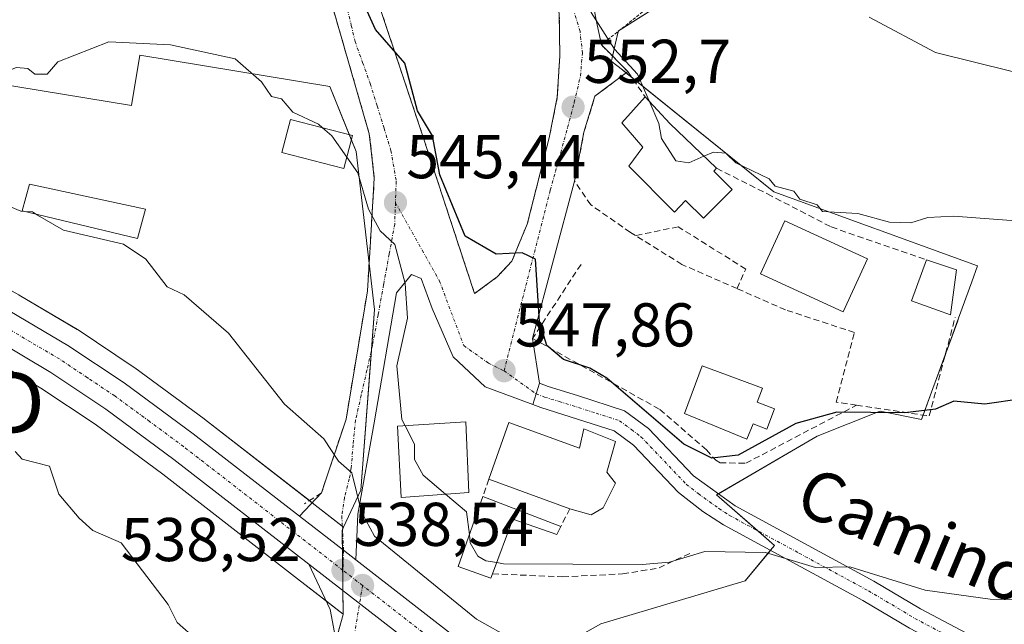
# Model space of a CAD drawing. Units: metres. Extents: x 610599 to 614041, y 4745515 to 4747884.
# Drawn here: x 610701 to 610860, y 4747329 to 4747427 of the extents above; entities that cross this region are included whole.
import ezdxf
from ezdxf.enums import TextEntityAlignment as Align

# ---------------------------------------------------------------- set-up
doc = ezdxf.new("R2010")
doc.units = ezdxf.units.M
doc.header["$MEASUREMENT"] = 0
for name, pattern in [('TRAZO_Y_PUNTO', [1, 0.5, -0.25, 0, -0.25]), ('TRAZOS', [0.75, 0.5, -0.25]), ('TRAZOSX2', [1.5, 1, -0.5])]:
    doc.linetypes.add(name, pattern=pattern)
doc.layers.get('0').update_dxf_attribs({"lineweight": 5})
for name, color, linetype, lineweight in [('Alambrada', 19, 'TRAZOS', 0), ('Carretera de calzada única', 19, 'Continuous', 13), ('Carretera de calzada única Cxs', 19, 'Continuous', 13), ('Carretera de calzada única eje', 19, 'TRAZO_Y_PUNTO', 0), ('Carátula', 7, 'Continuous', 5), ('Cultivos herbáceos CxS', 92, 'Continuous', 0), ('Curva de nivel maestra', 36, 'Continuous', 30), ('Curva de nivel normal', 36, 'Continuous', 0), ('Edificación', 1, 'Continuous', 13), ('Edificación Cxs', 1, 'Continuous', 13), ('Edificación ligera', 1, 'Continuous', 0), ('Edificación ligera Cxs', 1, 'Continuous', 0), ('Edificación religiosa', 2, 'Continuous', 13), ('Edificación religiosa Cxs', 2, 'Continuous', 13), ('Muro lineal', 1, 'TRAZOSX2', 13), ('Núcleo urbano', 19, 'Continuous', 0), ('Núcleo urbano CxS', 19, 'Continuous', 0), ('Obra de contención lineal', 1, 'TRAZOSX2', 13), ('Pista no pavimentada', 254, 'Continuous', 13), ('Pista no pavimentada Cxs', 254, 'Continuous', 0), ('Pista pavimentada', 135, 'Continuous', 13), ('Pista pavimentada Cxs', 135, 'Continuous', 0), ('Pista pavimentada eje', 135, 'TRAZO_Y_PUNTO', 0), ('Punto de cota en terreno', 7, 'Continuous', 0), ('Rótulo de punto de cota en terreno', 19, 'Continuous', 0), ('Texto cartográfico', 19, 'Continuous', 0), ('Torre de tendido puntual', 7, 'Continuous', 0), ('Valla', 19, 'TRAZOS', 0), ('Vía urbana Cxs', 5, 'Continuous', 0), ('Vía urbana eje', 5, 'TRAZO_Y_PUNTO', 0)]:
    doc.layers.add(name, color=color, linetype=linetype, lineweight=lineweight)
doc.styles.add('Arial', font='txt', dxfattribs={"height": 0.2})

# ---------------------------------------------------------------- blocks, each defined once
blk = doc.blocks.new('*U150')
at = {"layer": 'Cultivos herbáceos CxS', "color": 92, "linetype": 'Continuous', "lineweight": 0}
for points in [[(610685.51, 4747418.97, 543.57), (610718.81, 4747413.51, 543.37), (610720.16, 4747421.67, 544.35), (610750.94, 4747416.61, 546.24), (610755.18, 4747406.06, 545.37), (610758.16, 4747380.46, 543.51), (610755.95, 4747351.17, 540.46), (610753.16, 4747345.16, 538.91), (610730.64, 4747362.66, 538.95), (610730.58, 4747362.71, 538.95), (610719.35, 4747370.98, 538.95), (610719.24, 4747371.06, 538.95), (610710.15, 4747377.13, 539.11), (610710.01, 4747377.21, 539.11), (610700.59, 4747382.77, 539.24)], [(610783.44, 4747323.03, 538.82), (610794.87, 4747329.5, 540.96), (610818.24, 4747336.46, 542.68), (610822.36, 4747341.4, 544.85), (610823.01, 4747342.17, 545.25), (610813.62, 4747350.37, 546.89), (610829.91, 4747359.93, 549.2), (610839.99, 4747363.91, 549.79), (610840.15, 4747363.97, 549.8), (610846.85, 4747362.6, 549.7), (610848.68, 4747367.62, 550.35), (610850.84, 4747373.55, 551.27), (610850.86, 4747373.62, 551.28), (610852.69, 4747378.63, 552.1), (610852.83, 4747379.03, 552.17), (610854.98, 4747384.93, 553.05), (610855.92, 4747387.51, 553.36), (610822.89, 4747399.54, 554.33), (610798.34, 4747419.3, 554.22), (610796.55, 4747420.74, 553.98), (610796.61, 4747421, 554.08), (610797.51, 4747424.8, 555.27), (610797.7, 4747425.61, 555.46), (610818.88, 4747439.05, 559.45)], [(610633.31, 4745714.61, 530.65), (610605.97, 4747414.84, 541.74), (610630.41, 4747403.28, 540.27), (610630.47, 4747403.25, 540.27), (610660.01, 4747390.13, 538.31), (610685.8, 4747378.11, 537.18), (610695.03, 4747373.06, 537.19), (610704.11, 4747367.69, 536.68), (610712.88, 4747361.85, 536.79), (610723.86, 4747353.76, 536.93), (610745.71, 4747336.79, 537.72), (610753.11, 4747331.04, 538.21), (610753.11, 4747330.99, 538.2), (610740.94, 4747287.71, 532.27), (610736.71, 4747278.31, 531.06), (610736.71, 4747278.31, 531.06), (610727.76, 4747258.41, 528.6), (610756.6, 4747260.9, 529.11), (610775.45, 4747262.52, 528.92), (610794.37, 4747259.9, 529.4), (610811.07, 4747287.51, 533.99), (610823.94, 4747277.77, 533.9), (610851.84, 4747256.17, 533.98), (610871.06, 4747241.44, 533.04)]]:
    blk.add_polyline3d(points, dxfattribs=at)
blk = doc.blocks.new('5PATER')
at = {"layer": 'Carátula', "linetype": 'Continuous', "lineweight": 5}
h = blk.add_hatch(color=250, dxfattribs=at)
edge = h.paths.add_edge_path()
edge.add_ellipse((0, 0.01), major_axis=(-1.33, -1.34), ratio=0.999422, start_angle=0, end_angle=360)
blk = doc.blocks.new('*U231')
at = {"layer": 'Vía urbana Cxs', "color": 5, "linetype": 'Continuous', "lineweight": 0}
for points in [[(610793.04, 4747433.3, 555.24), (610794.1, 4747427.37, 554.83), (610794.94, 4747423.37, 554.41), (610799.21, 4747419.03, 554.5), (610793.89, 4747415.02, 553.05), (610792.12, 4747409.18, 553), (610790.61, 4747401.26, 551.73), (610783.79, 4747375.76, 548.92), (610784.9, 4747368.49, 548.08), (610784.36, 4747366.77, 548.05), (610783.81, 4747365.05, 548), (610776.11, 4747367.9, 547.48), (610770.92, 4747372.76, 547.26), (610767.54, 4747380.6, 546.63), (610765.74, 4747385.46, 546), (610764.15, 4747386.1, 545.37), (610761.72, 4747383.14, 544.2), (610758.12, 4747362.08, 542.12), (610755.47, 4747347.26, 539.67), (610755.14, 4747339.83, 538.6), (610753.15, 4747341.4, 538.63), (610746.01, 4747346.94, 538.64), (610749.59, 4747350.74, 539.08), (610753.56, 4747362.66, 540.8), (610757.03, 4747383.5, 543.78), (610757.45, 4747390.54, 543.48), (610758.13, 4747401.76, 545.56), (610757.69, 4747405.67, 545.82), (610757.33, 4747408.91, 545.87), (610749.99, 4747434.32, 549.01)], [(610756.05, 4747438.39, 551.52), (610765.85, 4747409.03, 549.47), (610774.39, 4747383.03, 547.86), (610778.07, 4747385.75, 549.22), (610780.44, 4747388.3, 549.71), (610782.93, 4747394.31, 550.42), (610786.48, 4747408.31, 551.62), (610787.8, 4747414.86, 552.24), (610788.2, 4747421.59, 552.82), (610788.12, 4747428.47, 553.68)]]:
    blk.add_polyline3d(points, dxfattribs=at)
blk = doc.blocks.new('5TTEND')
blk.add_text('5TTEND', height=10).set_placement((0, 0), align=Align.MIDDLE_CENTER)

msp = doc.modelspace()

# ---------------------------------------------------------------- linework, layer by layer
at = {"layer": 'Alambrada', "color": 19, "linetype": 'TRAZOS', "lineweight": 0}
msp.add_polyline3d([(610805.47, 4747475.58, 562.01), (610811.62, 4747471.21, 565.07), (610828.1, 4747455.43, 563.34), (610829.09, 4747452.85, 563.38), (610829.19, 4747450.66, 562.57), (610794.94, 4747423.37, 557.3), (610799.21, 4747419.03, 556.22)], dxfattribs=at)
at = {"layer": 'Carretera de calzada única', "color": 19, "linetype": 'Continuous', "lineweight": 13}
for points in [[(610605.82, 4747423.96, 542.39), (610633.85, 4747410.71, 541.09), (610663.39, 4747397.59, 539.95), (610689.51, 4747385.42, 539.35), (610699.08, 4747380.18, 539.12), (610708.48, 4747374.63, 538.99), (610717.57, 4747368.56, 538.82), (610728.8, 4747360.29, 538.73), (610746.01, 4747346.94, 538.64)], [(610747.55, 4747339.16, 538.42), (610725.67, 4747356.15, 537.94), (610714.6, 4747364.31, 537.79), (610705.71, 4747370.23, 537.76), (610696.51, 4747375.67, 538.26), (610687.16, 4747380.79, 538.3), (610661.25, 4747392.86, 539.26), (610631.69, 4747405.99, 540.66), (610605.91, 4747418.18, 542)], [(610755.14, 4747339.83, 538.6), (610753.15, 4747341.4, 538.63), (610746.01, 4747346.94, 538.64)], [(610747.55, 4747339.16, 538.42), (610762.23, 4747327.76, 538.33)], [(610755.14, 4747339.83, 538.6), (610773.08, 4747325.89, 538.34), (610804.46, 4747302.79, 536.55), (610828.92, 4747284.26, 535.56), (610856.85, 4747262.66, 534.41), (610876.01, 4747247.97, 533.44), (610915.91, 4747218.22, 531.04)]]:
    msp.add_polyline3d(points, dxfattribs=at)
at = {"layer": 'Carretera de calzada única Cxs', "color": 19, "linetype": 'Continuous', "lineweight": 13}
for points in [[(610699.08, 4747380.18, 539.12), (610708.48, 4747374.63, 538.99), (610717.57, 4747368.56, 538.82), (610728.8, 4747360.29, 538.73), (610746.01, 4747346.94, 538.64), (610753.15, 4747341.4, 538.63), (610755.14, 4747339.83, 538.6), (610773.08, 4747325.89, 538.34), (610804.46, 4747302.79, 536.55), (610828.92, 4747284.26, 535.56), (610856.85, 4747262.66, 534.41), (610876.01, 4747247.97, 533.44)], [(610872.87, 4747243.83, 533.31), (610853.67, 4747258.55, 534.21), (610825.76, 4747280.15, 534.74), (610801.35, 4747298.63, 536.19), (610769.96, 4747321.75, 538.02), (610762.23, 4747327.76, 538.33), (610747.55, 4747339.16, 538.42), (610725.67, 4747356.15, 537.94), (610714.6, 4747364.31, 537.79), (610705.71, 4747370.23, 537.76), (610696.51, 4747375.67, 538.26)]]:
    msp.add_polyline3d(points, dxfattribs=at)
at = {"layer": 'Carretera de calzada única eje', "color": 19, "linetype": 'TRAZO_Y_PUNTO', "lineweight": 0}
for points in [[(610753.05, 4747338.17, 538.53), (610736.57, 4747350.97, 538.57), (610727.23, 4747358.22, 538.58), (610721.71, 4747362.3, 538.52), (610716.08, 4747366.43, 538.45), (610711.64, 4747369.39, 538.57), (610707.1, 4747372.43, 538.63), (610702.39, 4747375.19, 538.68), (610697.8, 4747377.92, 538.9), (610693.12, 4747380.48, 538.94), (610688.32, 4747383.09, 539.13), (610675.26, 4747389.18, 539.51), (610662.32, 4747395.23, 539.72), (610647.55, 4747401.79, 540.16), (610632.76, 4747408.34, 540.95), (610619.87, 4747414.43, 541.57), (610605.87, 4747421.06, 542.18)], [(610756.23, 4747335.69, 538.5), (610753.05, 4747338.17, 538.53)], [(610894.39, 4747231.01, 532.24), (610874.44, 4747245.9, 533.41), (610855.26, 4747260.59, 534.34), (610841.3, 4747271.4, 534.88), (610827.33, 4747282.21, 535.3), (610815.14, 4747291.44, 535.73), (610802.91, 4747300.71, 536.42), (610787.23, 4747312.26, 537.29), (610771.51, 4747323.82, 538.11), (610767.66, 4747326.82, 538.26), (610756.23, 4747335.69, 538.5)]]:
    msp.add_polyline3d(points, dxfattribs=at)
at = {"layer": 'Cultivos herbáceos CxS', "color": 92, "linetype": 'Continuous', "lineweight": 0}
for points in [[(610687, 4747464.71, 554), (610685.51, 4747418.97, 543.57), (610718.81, 4747413.51, 543.37), (610720.16, 4747421.67, 544.35), (610750.93, 4747416.61, 546.24), (610754.08, 4747408.8, 545.44), (610754.4, 4747407.99, 545.37), (610755.18, 4747406.06, 545.37), (610757.29, 4747387.9, 543.32), (610758.16, 4747380.46, 543.51), (610757.66, 4747373.8, 542.87), (610755.95, 4747351.17, 540.46), (610753.16, 4747345.16, 538.91)], [(610783.44, 4747323.03, 538.82), (610794.87, 4747329.5, 540.96), (610818.24, 4747336.46, 542.68), (610822.36, 4747341.39, 544.84), (610822.36, 4747341.4, 544.85), (610823.01, 4747342.17, 545.25), (610820.24, 4747344.59, 546.1), (610813.62, 4747350.37, 546.89), (610813.91, 4747350.55, 546.9), (610829.91, 4747359.93, 549.2), (610839.99, 4747363.91, 549.79), (610840.15, 4747363.97, 549.8), (610846.85, 4747362.6, 549.7), (610847.11, 4747363.32, 549.8), (610848.68, 4747367.63, 550.35), (610850.69, 4747373.15, 551.19), (610850.84, 4747373.55, 551.27), (610850.86, 4747373.62, 551.28), (610852.68, 4747378.63, 552.1), (610852.83, 4747379.03, 552.17), (610854.98, 4747384.93, 553.05), (610855.92, 4747387.51, 553.36), (610822.89, 4747399.54, 554.33), (610799.89, 4747418.06, 554.63), (610798.93, 4747418.82, 554.36), (610798.34, 4747419.3, 554.22), (610796.55, 4747420.74, 553.98), (610796.61, 4747421, 554.08), (610796.74, 4747421.54, 554.28), (610797.5, 4747424.8, 555.27), (610797.68, 4747425.56, 555.45), (610797.69, 4747425.61, 555.46), (610797.97, 4747425.78, 555.54), (610818.88, 4747439.05, 559.45)], [(610753.16, 4747345.16, 538.91), (610752.95, 4747345.33, 538.91), (610748.06, 4747349.12, 538.82), (610747.61, 4747349.48, 538.83), (610730.64, 4747362.66, 538.95), (610730.58, 4747362.71, 538.95), (610719.35, 4747370.98, 538.95), (610719.24, 4747371.06, 538.95), (610710.15, 4747377.13, 539.11), (610710, 4747377.21, 539.11), (610700.59, 4747382.77, 539.24), (610700.52, 4747382.81, 539.24), (610690.95, 4747388.05, 539.49), (610690.78, 4747388.14, 539.49), (610664.63, 4747400.32, 540.13), (610635.1, 4747413.44, 541.37), (610608.67, 4747425.93, 542.76), (610607.1, 4747426.67, 542.86), (610607.02, 4747426.7, 542.86), (610606.94, 4747426.74, 542.86), (610605.77, 4747427.22, 542.88)], [(610605.96, 4747414.84, 541.74), (610630.41, 4747403.28, 540.27), (610630.47, 4747403.25, 540.27), (610660.01, 4747390.13, 538.31), (610685.8, 4747378.11, 537.18), (610695.03, 4747373.06, 537.19), (610704.11, 4747367.69, 536.68), (610712.88, 4747361.85, 536.79), (610723.86, 4747353.76, 536.93), (610745.71, 4747336.79, 537.72), (610750.37, 4747333.17, 537.98), (610753.11, 4747331.04, 538.21)], [(610753.11, 4747331.04, 538.21), (610753.11, 4747330.99, 538.2), (610751.75, 4747326.13, 537.69), (610740.94, 4747287.71, 532.27), (610736.71, 4747278.31, 531.06), (610733.14, 4747270.36, 530.06), (610727.76, 4747258.41, 528.6), (610728.19, 4747258.45, 528.63)]]:
    msp.add_polyline3d(points, dxfattribs=at)
at = {"layer": 'Curva de nivel maestra', "color": 36, "linetype": 'Continuous', "lineweight": 30}
msp.add_polyline3d([(610869.09, 4747366.83, 550), (610857.09, 4747365.1, 550), (610852.05, 4747365.57, 550), (610849.09, 4747364.29, 550), (610844.15, 4747363.67, 550), (610833.09, 4747363.8, 550), (610826.47, 4747361.99, 550), (610817.09, 4747356.84, 550), (610812.82, 4747356.34, 550), (610808.33, 4747358.61, 550), (610795.82, 4747369.34, 550), (610793.09, 4747370.95, 550), (610788.8, 4747372.32, 550), (610786.09, 4747374.61, 550), (610784.92, 4747378.44, 550), (610784.24, 4747388.61, 550), (610782.12, 4747389.64, 550), (610777.88, 4747389.4, 550), (610772.84, 4747392.36, 550), (610768.78, 4747402.3, 550), (610767.56, 4747408.61, 550), (610765.14, 4747412.66, 550), (610763.09, 4747420.4, 550), (610758.34, 4747425.86, 550), (610753.09, 4747437.44, 550)], dxfattribs=at)
at = {"layer": 'Curva de nivel normal', "color": 36, "linetype": 'Continuous', "lineweight": 0}
for points in [[(610802.67, 4747414.27, 555), (610800.81, 4747418.61, 555), (610797.09, 4747422.68, 555), (610793.27, 4747428.61, 555), (610791.09, 4747434.35, 555), (610789.09, 4747437.18, 555), (610785.79, 4747438.2, 555)], [(610749.75, 4747409.92, 545), (610749.09, 4747410.49, 545), (610744.91, 4747412.43, 545), (610743.09, 4747414.61, 545), (610741.47, 4747414.99, 545), (610739.86, 4747417.38, 545), (610735.59, 4747421.11, 545), (610725.09, 4747423.39, 545), (610715.09, 4747423.83, 545), (610706.83, 4747420.61, 545), (610705.09, 4747418.61, 545), (610703.09, 4747418.6, 545), (610702, 4747419.52, 545), (610700.16, 4747419.68, 545), (610696.99, 4747418.51, 545), (610695.09, 4747419.99, 545), (610689.07, 4747420.59, 545), (610681.84, 4747423.36, 545), (610667.09, 4747426.93, 545), (610643.67, 4747435.19, 545)], [(610838.35, 4747427.87, 560), (610849.09, 4747422.14, 560), (610861.51, 4747419.03, 560)], [(610811.56, 4747405.32, 555), (610809.09, 4747404.25, 555), (610807.01, 4747404.53, 555), (610804.67, 4747408.19, 555), (610804.24, 4747410.61, 555), (610802.67, 4747414.27, 555)], [(610753.67, 4747405.16, 545), (610751.26, 4747408.61, 545), (610749.75, 4747409.92, 545)], [(610870.66, 4747394.18, 555), (610852.05, 4747395.57, 555), (610847.83, 4747395.35, 555), (610845.09, 4747394.51, 555), (610841.66, 4747394.61, 555), (610836.51, 4747396.03, 555), (610830.8, 4747396.32, 555), (610829.91, 4747397.43, 555), (610827.09, 4747398.36, 555), (610826.12, 4747399.64, 555), (610823.09, 4747400.47, 555), (610822.11, 4747401.63, 555), (610816.71, 4747404.23, 555), (610815.09, 4747405.79, 555), (610813.09, 4747405.98, 555), (610811.56, 4747405.32, 555)], [(610763.13, 4747361.59, 545), (610762.61, 4747362.61, 545), (610761.77, 4747371.29, 545), (610763.53, 4747379.05, 545), (610763.15, 4747384.67, 545), (610761.46, 4747390.98, 545), (610759.09, 4747393.22, 545), (610757.19, 4747396.71, 545), (610755.45, 4747402.61, 545), (610753.67, 4747405.16, 545)], [(610701.52, 4747396.33, 540), (610700.85, 4747396.37, 540), (610697.09, 4747397.96, 540), (610685.09, 4747399.6, 540), (610671.09, 4747399.07, 540), (610666.61, 4747396.13, 540), (610655.09, 4747396.61, 540), (610645.09, 4747399.61, 540), (610635.87, 4747401.39, 540), (610627.09, 4747400.23, 540), (610625.35, 4747400.87, 540), (610623.09, 4747400.61, 540), (610620.06, 4747398.61, 540), (610615.51, 4747397.03, 540), (610609.88, 4747397.4, 540), (610606.26, 4747396.21, 540)], [(610703.57, 4747395.77, 540), (610702.74, 4747396.26, 540), (610701.52, 4747396.33, 540)], [(610863.09, 4747295.94, 540), (610854.2, 4747299.72, 540), (610838.22, 4747309.74, 540), (610815.09, 4747318.56, 540), (610805.95, 4747323.47, 540), (610795.09, 4747325.26, 540), (610791.27, 4747324.79, 540), (610789.09, 4747323.57, 540), (610786.24, 4747323.76, 540), (610774.7, 4747330.22, 540), (610758.18, 4747343.7, 540), (610756.07, 4747347.59, 540), (610754.47, 4747353.99, 540), (610752.36, 4747355.88, 540), (610749.95, 4747359.47, 540), (610743.6, 4747365.12, 540), (610734.51, 4747376.61, 540), (610727.31, 4747382.83, 540), (610724.59, 4747384.11, 540), (610721.09, 4747388.61, 540), (610717.5, 4747391.02, 540), (610707.78, 4747393.3, 540), (610703.57, 4747395.77, 540)], [(610769.7, 4747350.51, 545), (610766.08, 4747353.6, 545), (610764.63, 4747356.15, 545), (610764.65, 4747358.61, 545), (610763.13, 4747361.59, 545)], [(610759.98, 4747304.44, 535), (610755.09, 4747303.56, 535), (610751.09, 4747304.7, 535), (610747.09, 4747307.97, 535), (610747.09, 4747311.03, 535), (610745.82, 4747311.34, 535), (610743.09, 4747309.4, 535), (610742.11, 4747309.63, 535), (610739.09, 4747313.08, 535), (610735.09, 4747315.76, 535), (610733.09, 4747320.48, 535), (610731.02, 4747322.61, 535), (610729.35, 4747326.87, 535), (610726.18, 4747329.7, 535), (610724.75, 4747332.61, 535), (610717.09, 4747342.61, 535), (610712.5, 4747344.61, 535), (610710.3, 4747346.61, 535), (610707, 4747350.52, 535), (610705.52, 4747355.04, 535), (610701.09, 4747356.2, 535), (610699.92, 4747357.44, 535)], [(610773.54, 4747343.96, 545), (610773.09, 4747347.62, 545), (610769.7, 4747350.51, 545)], [(610777.98, 4747339.4, 545), (610776.2, 4747339.72, 545), (610774.92, 4747340.44, 545), (610773.7, 4747342.61, 545), (610773.54, 4747343.96, 545)], [(610867.09, 4747333.24, 545), (610857.97, 4747333.49, 545), (610847.43, 4747334.95, 545), (610835.21, 4747338.73, 545), (610829.66, 4747338.61, 545), (610821.54, 4747341.06, 545), (610811.71, 4747341.23, 545), (610805.98, 4747339.5, 545), (610801.56, 4747339.08, 545), (610779.09, 4747339.2, 545), (610777.98, 4747339.4, 545)]]:
    msp.add_polyline3d(points, dxfattribs=at)
at = {"layer": 'Edificación', "color": 1, "linetype": 'Continuous', "lineweight": 13}
for points in [[(610816.15, 4747399.91, 553.49), (610811.48, 4747395.25, 553.79), (610808.6, 4747398.12, 559.49), (610806.8, 4747396.23, 558.3), (610799.41, 4747403.67, 560.86), (610801.64, 4747406.79, 562.1), (610798.25, 4747410.71, 557.09), (610802.05, 4747414.94, 556.96)], [(610802.05, 4747414.94, 556.96), (610806.05, 4747410.63, 562.17), (610813.61, 4747403.35, 557.34)], [(610813.61, 4747403.35, 557.34), (610813.17, 4747402.89, 558.29), (610816.15, 4747399.91, 553.49)], [(610838.08, 4747388.69, 553.59), (610834.12, 4747380.06, 557.12), (610820.72, 4747386.22, 560.48), (610824.68, 4747394.85, 560.62), (610838.08, 4747388.69, 553.59)], [(610852.48, 4747386.9, 555.88), (610851.52, 4747379.59, 554.38), (610845.23, 4747381.84, 555.46), (610847.61, 4747388.49, 556.48)], [(610847.61, 4747388.49, 556.48), (610852.48, 4747386.9, 555.88)], [(610823.02, 4747364.33, 553.92), (610821.73, 4747361.04, 553.41), (610819.55, 4747361.91, 553.81), (610818.53, 4747359.42, 555.94), (610808.39, 4747363.59, 551.89), (610811.28, 4747371.34, 554.72), (610821.05, 4747367.71, 555.09), (610820.17, 4747365.43, 555.19), (610823.02, 4747364.33, 553.92)], [(610773.48, 4747350.79, 554.45), (610762.51, 4747349.99, 547.98), (610761.92, 4747361.51, 554.95), (610772.96, 4747362.22, 552.75), (610773.48, 4747350.79, 554.45)]]:
    msp.add_polyline3d(points, dxfattribs=at)
at = {"layer": 'Edificación Cxs', "color": 1, "linetype": 'Continuous', "lineweight": 13}
for points in [[(610816.15, 4747399.91, 553.49), (610811.48, 4747395.25, 553.79), (610808.6, 4747398.12, 559.49), (610806.8, 4747396.23, 558.3), (610799.41, 4747403.67, 560.86), (610801.64, 4747406.79, 562.1), (610798.25, 4747410.71, 557.09), (610802.05, 4747414.94, 556.96), (610806.05, 4747410.63, 562.17), (610813.61, 4747403.35, 557.34), (610813.17, 4747402.89, 558.29), (610816.15, 4747399.91, 553.49)], [(610838.08, 4747388.69, 553.59), (610834.12, 4747380.06, 557.12), (610820.72, 4747386.22, 560.48), (610824.68, 4747394.85, 560.62), (610838.08, 4747388.69, 553.59)], [(610852.48, 4747386.9, 555.88), (610851.52, 4747379.59, 554.38), (610845.23, 4747381.84, 555.46), (610847.61, 4747388.49, 556.48), (610852.48, 4747386.9, 555.88)], [(610823.02, 4747364.33, 553.92), (610821.73, 4747361.04, 553.41), (610819.55, 4747361.91, 553.81), (610818.53, 4747359.42, 555.94), (610808.39, 4747363.59, 551.89), (610811.28, 4747371.34, 554.72), (610821.05, 4747367.71, 555.09), (610820.17, 4747365.43, 555.19), (610823.02, 4747364.33, 553.92)], [(610773.48, 4747350.79, 554.45), (610762.51, 4747349.99, 547.98), (610761.92, 4747361.51, 554.95), (610772.96, 4747362.22, 552.75), (610773.48, 4747350.79, 554.45)]]:
    msp.add_polyline3d(points, close=True, dxfattribs=at)
at = {"layer": 'Edificación ligera', "color": 1, "linetype": 'Continuous', "lineweight": 0}
for points in [[(610754.58, 4747408.67, 546.39), (610753.19, 4747403.29, 549.11), (610743.17, 4747405.88, 548.16), (610744.55, 4747411.26, 546.83), (610754.58, 4747408.67, 546.39)], [(610721.08, 4747396.71, 543.35), (610719.76, 4747391.95, 543.8), (610701.08, 4747396.45, 542), (610702.26, 4747400.78, 542.79), (610721.08, 4747396.71, 543.35)]]:
    msp.add_polyline3d(points, dxfattribs=at)
at = {"layer": 'Edificación ligera Cxs', "color": 1, "linetype": 'Continuous', "lineweight": 0}
for points in [[(610754.58, 4747408.67, 546.39), (610753.19, 4747403.29, 549.11), (610743.17, 4747405.88, 548.16), (610744.55, 4747411.26, 546.83), (610754.58, 4747408.67, 546.39)], [(610721.08, 4747396.71, 543.35), (610719.76, 4747391.95, 543.8), (610701.08, 4747396.45, 542), (610702.26, 4747400.78, 542.79), (610721.08, 4747396.71, 543.35)]]:
    msp.add_polyline3d(points, close=True, dxfattribs=at)
at = {"layer": 'Edificación religiosa', "color": 2, "linetype": 'Continuous', "lineweight": 13}
for points in [[(610776.7, 4747352.93, 556.87), (610779.95, 4747362.15, 559.55)], [(610779.95, 4747362.15, 559.55), (610791.39, 4747357.98, 555.7), (610792.07, 4747361.1, 554.39), (610797.23, 4747359.02, 550.27), (610795.84, 4747354.07, 555.41), (610797.23, 4747352.3, 553.08), (610795.23, 4747348.31, 555.27), (610793.31, 4747347.18, 553.46), (610789.83, 4747348.15, 553.84)], [(610789.83, 4747348.15, 553.84), (610776.7, 4747352.93, 556.87)], [(610777.3, 4747337.58, 546.88), (610777.03, 4747336.86, 546.79), (610771.71, 4747338.79, 547.81), (610775.71, 4747350.12, 554.91)], [(610775.71, 4747350.12, 554.91), (610788.35, 4747345.24, 550.77)], [(610788.35, 4747345.24, 550.77), (610787.71, 4747343.99, 546.93), (610780.6, 4747346.47, 548.67), (610777.3, 4747337.58, 546.88)]]:
    msp.add_polyline3d(points, dxfattribs=at)
at = {"layer": 'Edificación religiosa Cxs', "color": 2, "linetype": 'Continuous', "lineweight": 13}
for points in [[(610779.95, 4747362.15, 559.55), (610791.39, 4747357.98, 555.7), (610792.07, 4747361.1, 554.39), (610797.23, 4747359.02, 550.27), (610795.84, 4747354.07, 555.41), (610797.23, 4747352.3, 553.08), (610795.23, 4747348.31, 555.27), (610793.31, 4747347.18, 553.46), (610789.83, 4747348.15, 553.84), (610776.7, 4747352.93, 556.87), (610779.95, 4747362.15, 559.55)], [(610775.71, 4747350.12, 554.91), (610788.35, 4747345.24, 550.77), (610787.71, 4747343.99, 546.93), (610780.6, 4747346.47, 548.67), (610777.3, 4747337.58, 546.88), (610777.03, 4747336.86, 546.8), (610771.71, 4747338.79, 547.81), (610775.71, 4747350.12, 554.91)]]:
    msp.add_polyline3d(points, close=True, dxfattribs=at)
at = {"layer": 'Muro lineal', "color": 1, "linetype": 'TRAZOSX2', "lineweight": 13}
for points in [[(610734.8, 4747444.05, 556.81), (610749.99, 4747434.32, 550.32), (610757.33, 4747408.91, 546.97), (610758.13, 4747401.76, 546.2), (610757.03, 4747383.5, 545.05), (610753.56, 4747362.66, 541.14), (610749.59, 4747350.74, 539.74), (610746.81, 4747348.96, 538.78)], [(610836.3, 4747364.94, 552.3), (610833, 4747365.43, 553.55), (610835.96, 4747376.71, 560.94), (610824.79, 4747380.39, 552.42), (610816.94, 4747383.83, 553.75), (610808, 4747387.75, 552.85), (610800.48, 4747392.43, 552.16), (610799.64, 4747392.95, 552.95), (610793.21, 4747397.43, 554.01), (610790.61, 4747401.26, 555.44), (610792.12, 4747409.18, 555.59), (610793.89, 4747415.02, 555.79), (610799.21, 4747419.03, 556.22), (610802.05, 4747414.94, 556.96)], [(610813.61, 4747403.35, 557.34), (610821.85, 4747399.18, 555.66), (610832.21, 4747393.83, 556.21), (610847.61, 4747388.49, 556.48)], [(610791.64, 4747387.77, 550.77), (610783.79, 4747375.76, 554.91), (610804.44, 4747364.24, 554.34), (610811.98, 4747357.69, 554.84), (610813.47, 4747356.01, 555.74), (610814.17, 4747355.61, 555.72), (610818.34, 4747355.51, 550.27), (610836.3, 4747364.94, 552.3)], [(610836.3, 4747364.94, 552.3), (610848.07, 4747363.18, 552.44), (610852.28, 4747379.19, 553.39)], [(610776.7, 4747352.93, 556.87), (610775.71, 4747350.12, 554.91)], [(610789.83, 4747348.15, 553.84), (610788.35, 4747345.24, 550.77)], [(610777.3, 4747337.58, 546.88), (610788.67, 4747337.1, 547.18), (610798.39, 4747337.58, 548.53), (610804.28, 4747338.55, 549.17), (610809.67, 4747341.1, 552.08)]]:
    msp.add_polyline3d(points, dxfattribs=at)
at = {"layer": 'Núcleo urbano', "color": 19, "linetype": 'Continuous', "lineweight": 0}
for points in [[(610687, 4747464.71, 554), (610685.51, 4747418.97, 543.57), (610718.81, 4747413.51, 543.37), (610720.16, 4747421.67, 544.35), (610750.93, 4747416.61, 546.24), (610754.08, 4747408.8, 545.44), (610754.4, 4747407.99, 545.37), (610755.18, 4747406.06, 545.37), (610757.29, 4747387.9, 543.32), (610758.16, 4747380.46, 543.51), (610757.66, 4747373.8, 542.87), (610755.95, 4747351.17, 540.46), (610753.16, 4747345.16, 538.91)], [(610783.44, 4747323.03, 538.82), (610794.87, 4747329.5, 540.96), (610818.24, 4747336.46, 542.68), (610822.36, 4747341.39, 544.84), (610822.36, 4747341.4, 544.85), (610823.01, 4747342.17, 545.25), (610820.24, 4747344.59, 546.1), (610813.62, 4747350.37, 546.89), (610813.91, 4747350.55, 546.9), (610829.91, 4747359.93, 549.2), (610839.99, 4747363.91, 549.79), (610840.15, 4747363.97, 549.8), (610846.85, 4747362.6, 549.7), (610847.11, 4747363.32, 549.8), (610848.68, 4747367.63, 550.35), (610850.69, 4747373.15, 551.19), (610850.84, 4747373.55, 551.27), (610850.86, 4747373.62, 551.28), (610852.68, 4747378.63, 552.1), (610852.83, 4747379.03, 552.17), (610854.98, 4747384.93, 553.05), (610855.92, 4747387.51, 553.36), (610822.89, 4747399.54, 554.33), (610799.89, 4747418.06, 554.63), (610798.93, 4747418.82, 554.36), (610798.34, 4747419.3, 554.22), (610796.55, 4747420.74, 553.98), (610796.61, 4747421, 554.08), (610796.74, 4747421.54, 554.28), (610797.5, 4747424.8, 555.27), (610797.68, 4747425.56, 555.45), (610797.69, 4747425.61, 555.46), (610797.97, 4747425.78, 555.54), (610818.88, 4747439.05, 559.45)], [(610753.16, 4747345.16, 538.91), (610752.95, 4747345.33, 538.91), (610748.06, 4747349.12, 538.82), (610747.61, 4747349.48, 538.83), (610730.64, 4747362.66, 538.95), (610730.58, 4747362.71, 538.95), (610719.35, 4747370.98, 538.95), (610719.24, 4747371.06, 538.95), (610710.15, 4747377.13, 539.11), (610710, 4747377.21, 539.11), (610700.59, 4747382.77, 539.24), (610700.52, 4747382.81, 539.24), (610690.95, 4747388.05, 539.49), (610690.78, 4747388.14, 539.49), (610664.63, 4747400.32, 540.13), (610635.1, 4747413.44, 541.37), (610608.67, 4747425.93, 542.76), (610607.1, 4747426.67, 542.86), (610607.02, 4747426.7, 542.86), (610606.94, 4747426.74, 542.86), (610605.77, 4747427.22, 542.88)], [(610605.96, 4747414.84, 541.74), (610630.41, 4747403.28, 540.27), (610630.47, 4747403.25, 540.27), (610660.01, 4747390.13, 538.31), (610685.8, 4747378.11, 537.18), (610695.03, 4747373.06, 537.19), (610704.11, 4747367.69, 536.68), (610712.88, 4747361.85, 536.79), (610723.86, 4747353.76, 536.93), (610745.71, 4747336.79, 537.72), (610750.37, 4747333.17, 537.98), (610753.11, 4747331.04, 538.21)], [(610753.16, 4747345.16, 538.91), (610752.98, 4747344.76, 538.84), (610752.91, 4747344.62, 538.82), (610752.96, 4747341.56, 538.63), (610753.01, 4747338.2, 538.53), (610753.06, 4747334.88, 538.42), (610753.11, 4747331.04, 538.21)], [(610753.16, 4747345.16, 538.91), (610752.98, 4747344.76, 538.84), (610752.91, 4747344.62, 538.82), (610752.96, 4747341.56, 538.63), (610753.01, 4747338.2, 538.53), (610753.06, 4747334.88, 538.42), (610753.11, 4747331.04, 538.21)], [(610753.11, 4747331.04, 538.21), (610753.11, 4747330.99, 538.2), (610751.75, 4747326.13, 537.69), (610740.94, 4747287.71, 532.27), (610736.71, 4747278.31, 531.06), (610733.14, 4747270.36, 530.06), (610727.76, 4747258.41, 528.6), (610728.19, 4747258.45, 528.63)]]:
    msp.add_polyline3d(points, dxfattribs=at)
at = {"layer": 'Núcleo urbano CxS', "color": 19, "linetype": 'Continuous', "lineweight": 0}
for points in [[(610818.88, 4747439.05, 559.45), (610797.7, 4747425.61, 555.46), (610797.51, 4747424.8, 555.27), (610796.61, 4747421, 554.08), (610796.55, 4747420.74, 553.98), (610798.34, 4747419.3, 554.22), (610822.89, 4747399.54, 554.33), (610855.92, 4747387.51, 553.36), (610854.98, 4747384.93, 553.05), (610852.83, 4747379.03, 552.17), (610852.69, 4747378.63, 552.1), (610850.86, 4747373.62, 551.28), (610850.84, 4747373.55, 551.27), (610848.68, 4747367.62, 550.35), (610846.85, 4747362.6, 549.7), (610840.15, 4747363.97, 549.8), (610839.99, 4747363.91, 549.79), (610829.91, 4747359.93, 549.2), (610813.62, 4747350.37, 546.89), (610823.01, 4747342.17, 545.25), (610822.36, 4747341.4, 544.85), (610818.24, 4747336.46, 542.68), (610794.87, 4747329.5, 540.96), (610783.44, 4747323.03, 538.82)], [(610740.94, 4747287.71, 532.27), (610753.11, 4747330.99, 538.2), (610753.11, 4747331.04, 538.21), (610752.91, 4747344.62, 538.82), (610753.16, 4747345.16, 538.91), (610755.95, 4747351.17, 540.46), (610758.16, 4747380.46, 543.51), (610755.18, 4747406.06, 545.37), (610750.94, 4747416.61, 546.24), (610720.16, 4747421.67, 544.35), (610718.81, 4747413.51, 543.37), (610685.51, 4747418.97, 543.57)], [(610700.59, 4747382.77, 539.24), (610710.01, 4747377.21, 539.11), (610710.15, 4747377.13, 539.11), (610719.24, 4747371.06, 538.95), (610719.35, 4747370.98, 538.95), (610730.58, 4747362.71, 538.95), (610730.64, 4747362.66, 538.95), (610753.16, 4747345.16, 538.91), (610753.16, 4747345.16, 538.91), (610752.91, 4747344.62, 538.82), (610753.11, 4747331.04, 538.21), (610745.71, 4747336.79, 537.72), (610723.86, 4747353.76, 536.93), (610712.88, 4747361.85, 536.79), (610704.11, 4747367.69, 536.68), (610695.03, 4747373.06, 537.19)]]:
    msp.add_polyline3d(points, dxfattribs=at)
at = {"layer": 'Obra de contención lineal', "color": 1, "linetype": 'TRAZOSX2', "lineweight": 13}
msp.add_polyline3d([(610816.94, 4747383.83, 553.75), (610818.33, 4747387.01, 554.65), (610807.41, 4747393.86, 556.34), (610800.48, 4747392.43, 552.16)], dxfattribs=at)
at = {"layer": 'Pista no pavimentada', "color": 254, "linetype": 'Continuous', "lineweight": 13}
for points in [[(610783.81, 4747365.05, 548), (610784.36, 4747366.77, 548.05), (610784.9, 4747368.49, 548.08)], [(610784.9, 4747368.49, 548.08), (610786.31, 4747367.95, 548.15), (610791.09, 4747366.5, 548.38), (610798.71, 4747364.04, 548.81), (610802.56, 4747361.17, 548.79), (610809.87, 4747353.46, 547.18), (610816.61, 4747348.61, 546.57), (610839.1, 4747336.4, 544.68), (610846.64, 4747331.93, 544.01), (610855.15, 4747327.44, 543.72), (610860.79, 4747325.25, 543.64), (610875.09, 4747321.15, 543.17), (610887.92, 4747316.97, 542.38), (610892.48, 4747315.82, 542.18), (610897.42, 4747315.03, 542.08), (610904.61, 4747314.79, 542.03), (610909.15, 4747314.88, 542.26), (610917.18, 4747316.77, 542.96), (610918, 4747313.27, 542.87), (610909.54, 4747311.17, 541.78)], [(610898.4, 4747311.29, 541.56), (610897.24, 4747311.49, 541.6), (610891.78, 4747312.29, 541.78), (610886.92, 4747313.51, 542.02), (610874.04, 4747317.71, 542.78), (610859.64, 4747321.83, 543.17), (610853.65, 4747324.16, 543.19), (610844.88, 4747328.79, 543.32), (610837.32, 4747333.27, 543.81), (610814.76, 4747345.51, 546.35), (610811.38, 4747347.72, 546.74), (610807.44, 4747350.79, 547.17), (610800.16, 4747358.47, 547.89), (610797.04, 4747360.79, 548.08), (610785.12, 4747364.55, 548.1), (610783.81, 4747365.05, 548)]]:
    msp.add_polyline3d(points, dxfattribs=at)
at = {"layer": 'Pista no pavimentada Cxs', "color": 254, "linetype": 'Continuous', "lineweight": 0}
msp.add_polyline3d([(610874.04, 4747317.71, 542.78), (610859.64, 4747321.83, 543.17), (610853.65, 4747324.16, 543.19), (610844.88, 4747328.79, 543.32), (610837.32, 4747333.27, 543.81), (610814.76, 4747345.51, 546.35), (610811.38, 4747347.72, 546.74), (610807.44, 4747350.79, 547.17), (610800.16, 4747358.47, 547.89), (610797.04, 4747360.79, 548.08), (610785.12, 4747364.55, 548.1), (610783.81, 4747365.05, 548), (610784.36, 4747366.77, 548.05), (610784.9, 4747368.49, 548.08), (610786.31, 4747367.95, 548.15), (610791.09, 4747366.5, 548.38), (610798.71, 4747364.04, 548.81), (610802.56, 4747361.17, 548.79), (610809.87, 4747353.46, 547.18), (610816.61, 4747348.61, 546.57), (610839.1, 4747336.4, 544.68), (610846.64, 4747331.93, 544.01), (610855.15, 4747327.44, 543.72), (610860.79, 4747325.25, 543.64)], dxfattribs=at)
at = {"layer": 'Pista pavimentada', "color": 135, "linetype": 'Continuous', "lineweight": 13}
for points in [[(610612.87, 4746985.51, 500.67), (610616.25, 4746995.09, 501.41), (610626.3, 4747025.02, 503.36), (610636.1, 4747056.41, 505.77), (610647.69, 4747089.64, 509.06), (610656.51, 4747116.07, 511.76), (610664.51, 4747141.93, 514.27), (610670.48, 4747158.97, 515.93), (610677.67, 4747173.77, 517.43), (610682.46, 4747182.51, 518.39), (610690.46, 4747196.55, 520.08), (610700.89, 4747214.68, 522.51), (610713.08, 4747234.41, 525.36), (610723.53, 4747253.4, 527.83), (610739.03, 4747280.76, 531.41), (610744.16, 4747291.34, 532.86), (610747.32, 4747300.71, 534.06), (610749.51, 4747308.63, 535.17), (610751.12, 4747315.26, 536.16), (610751.83, 4747321.83, 537.13), (610751.71, 4747328.07, 537.92), (610751, 4747331.83, 538.06), (610747.55, 4747339.16, 538.42)], [(610747.55, 4747339.16, 538.42), (610762.23, 4747327.76, 538.33)]]:
    msp.add_polyline3d(points, dxfattribs=at)
at = {"layer": 'Pista pavimentada Cxs', "color": 135, "linetype": 'Continuous', "lineweight": 0}
msp.add_polyline3d([(610713.08, 4747234.41, 525.36), (610723.53, 4747253.4, 527.83), (610739.03, 4747280.76, 531.41), (610744.16, 4747291.34, 532.86), (610747.32, 4747300.71, 534.06), (610749.51, 4747308.63, 535.17), (610751.12, 4747315.26, 536.16), (610751.83, 4747321.83, 537.13), (610751.71, 4747328.07, 537.92), (610751, 4747331.83, 538.06), (610747.55, 4747339.16, 538.42), (610762.23, 4747327.76, 538.33), (610762.23, 4747327.76, 538.33), (610759.19, 4747324.23, 537.94), (610756.16, 4747316.07, 536.78), (610752.96, 4747305.18, 535.03), (610748.28, 4747292.71, 533.21), (610741.96, 4747279.1, 531.26), (610726.48, 4747251.75, 528.06), (610716, 4747232.71, 525.49)], dxfattribs=at)
at = {"layer": 'Pista pavimentada eje', "color": 135, "linetype": 'TRAZO_Y_PUNTO', "lineweight": 0}
for points in [[(610784.36, 4747366.77, 548.05), (610785.72, 4747366.25, 548.14), (610788.11, 4747365.53, 548.25), (610794.07, 4747363.65, 548.31), (610797.88, 4747362.42, 548.36), (610799.8, 4747360.98, 548.34), (610801.36, 4747359.82, 548.21), (610808.66, 4747352.13, 547.18), (610810.63, 4747350.59, 546.97), (610814, 4747348.17, 546.64), (610815.69, 4747347.06, 546.45), (610826.97, 4747340.94, 545.09), (610838.21, 4747334.84, 544.24), (610845.76, 4747330.36, 543.68), (610854.4, 4747325.8, 543.46), (610860.22, 4747323.54, 543.42), (610867.42, 4747321.48, 543.19), (610874.57, 4747319.43, 542.99), (610887.42, 4747315.24, 542.2), (610889.7, 4747314.67, 542.1), (610892.13, 4747314.06, 542), (610894.6, 4747313.66, 541.93), (610897.81, 4747313.19, 541.84), (610899.61, 4747313.13, 541.83)], [(610612.95, 4746980.88, 500.31), (610614.58, 4746985.64, 500.74), (610627.26, 4747023.18, 503.19), (610637.39, 4747055.49, 505.66), (610657.98, 4747114.3, 511.6), (610666.67, 4747142.46, 514.36), (610670.41, 4747153.92, 515.44), (610673.78, 4747162.22, 516.31), (610678.96, 4747172.73, 517.43), (610699.42, 4747209.63, 521.89), (610713.82, 4747232.59, 525.27), (610724.19, 4747251.21, 527.74), (610742.85, 4747284.93, 532.02), (610746.35, 4747293.02, 533.18), (610751.14, 4747307.29, 535.21), (610754, 4747322.21, 537.34), (610756.23, 4747335.69, 538.5)]]:
    msp.add_polyline3d(points, dxfattribs=at)
at = {"layer": 'Valla', "color": 19, "linetype": 'TRAZOS', "lineweight": 0}
msp.add_polyline3d([(610752.12, 4747449.02, 552.66), (610754.96, 4747446.71, 553.56), (610756.05, 4747438.39, 554.84), (610765.85, 4747409.03, 556.4), (610774.39, 4747383.03, 550.33), (610778.07, 4747385.75, 550.13), (610780.44, 4747388.3, 553.29), (610782.93, 4747394.31, 553.05), (610786.48, 4747408.31, 553.69), (610787.8, 4747414.86, 553.75), (610788.2, 4747421.59, 554.79), (610788.12, 4747428.47, 554.89), (610786.12, 4747437.58, 555.13)], dxfattribs=at)
at = {"layer": 'Vía urbana Cxs', "color": 5, "linetype": 'Continuous', "lineweight": 0}
for points in [[(610780.66, 4747457.96, 556.72), (610789.66, 4747442.61, 555.83), (610793.04, 4747433.3, 555.24), (610794.1, 4747427.37, 554.83), (610794.94, 4747423.37, 554.41)], [(610752.12, 4747449.02, 551.39), (610754.96, 4747446.71, 551.67), (610756.05, 4747438.39, 551.52), (610765.85, 4747409.03, 549.47), (610774.39, 4747383.03, 547.86), (610778.07, 4747385.75, 549.22), (610780.44, 4747388.3, 549.71), (610782.93, 4747394.31, 550.42), (610786.48, 4747408.31, 551.62), (610787.8, 4747414.86, 552.24), (610788.2, 4747421.59, 552.82), (610788.12, 4747428.47, 553.68), (610786.12, 4747437.58, 554.87)], [(610749.59, 4747350.74, 539.08), (610753.56, 4747362.66, 540.8), (610757.03, 4747383.5, 543.78), (610757.45, 4747390.54, 543.48), (610758.13, 4747401.76, 545.56), (610757.69, 4747405.67, 545.82), (610757.33, 4747408.91, 545.87), (610749.99, 4747434.32, 549.01)], [(610794.94, 4747423.37, 554.41), (610799.21, 4747419.03, 554.5)], [(610799.21, 4747419.03, 554.5), (610793.89, 4747415.02, 553.05), (610792.12, 4747409.18, 553), (610790.61, 4747401.26, 551.73)], [(610790.61, 4747401.26, 551.73), (610783.79, 4747375.76, 548.92)], [(610783.81, 4747365.05, 548), (610776.11, 4747367.9, 547.48), (610770.92, 4747372.76, 547.26), (610767.54, 4747380.6, 546.63), (610765.74, 4747385.46, 546), (610764.15, 4747386.1, 545.37), (610761.72, 4747383.14, 544.2), (610758.12, 4747362.08, 542.12), (610755.47, 4747347.26, 539.67), (610755.14, 4747339.83, 538.6)], [(610783.79, 4747375.76, 548.92), (610784.9, 4747368.49, 548.08)], [(610783.81, 4747365.05, 548), (610784.36, 4747366.77, 548.05), (610784.9, 4747368.49, 548.08)], [(610746.01, 4747346.94, 538.64), (610749.59, 4747350.74, 539.08)], [(610755.14, 4747339.83, 538.6), (610753.15, 4747341.4, 538.63), (610746.01, 4747346.94, 538.64)]]:
    msp.add_polyline3d(points, dxfattribs=at)
at = {"layer": 'Vía urbana eje', "color": 5, "linetype": 'TRAZO_Y_PUNTO', "lineweight": 0}
for points in [[(610724.48, 4747461.67, 553.57), (610728.01, 4747459.75, 553.54), (610731.55, 4747457.82, 553.08), (610735.07, 4747455.89, 552.55), (610738.5, 4747453.93, 551.93), (610741.91, 4747451.97, 551.36), (610744.44, 4747449.85, 551.07), (610746.96, 4747447.75, 551.05), (610748.28, 4747445.3, 550.76), (610749.57, 4747442.84, 550.41), (610753.8, 4747429.06, 549.09), (610754.41, 4747426.49, 548.49), (610755.01, 4747423.92, 547.94), (610756.25, 4747420.5, 547.79), (610757.48, 4747417.09, 547.61), (610758.6, 4747413.47, 547.11), (610759.71, 4747409.84, 546.46), (610760.83, 4747406.23, 546.26), (610761.69, 4747401.24, 545.96), (610761.57, 4747397.77, 545.57)], [(610779.17, 4747370.51, 547.76), (610786.66, 4747399.8, 550.88), (610787.5, 4747402.83, 551.37), (610788.35, 4747405.86, 551.91), (610789.46, 4747409.94, 552.42), (610790.55, 4747414.02, 552.56), (610791.55, 4747418.33, 553.08), (610791.87, 4747422.01, 553.53), (610791.48, 4747425.55, 553.8), (610790.26, 4747429.54, 554.11)], [(610761.57, 4747397.77, 545.57), (610761.44, 4747394.31, 545.22), (610760.55, 4747389.4, 544.42), (610759.64, 4747384.48, 544), (610758.76, 4747379.57, 543.46), (610757.85, 4747374.66, 543), (610756.94, 4747370.6, 542.25), (610756.01, 4747366.57, 541.47), (610755.1, 4747362.52, 540.97), (610754.71, 4747358.52, 540.55), (610754.39, 4747354.75, 540.39), (610754.08, 4747352.98, 540.2), (610753.32, 4747349.99, 539.6), (610752.87, 4747346.96, 539.09), (610753.01, 4747344.1, 538.76), (610753.15, 4747341.4, 538.63), (610753.05, 4747338.17, 538.53)], [(610761.57, 4747397.77, 545.57), (610768.67, 4747385.13, 546.51), (610772.64, 4747374.59, 547.34), (610776.62, 4747371.77, 547.58), (610779.17, 4747370.51, 547.76)], [(610779.17, 4747370.51, 547.76), (610784.36, 4747366.77, 548.05)]]:
    msp.add_polyline3d(points, dxfattribs=at)

# ---------------------------------------------------------------- block references
at = {"layer": 'Cultivos herbáceos CxS', "color": 92, "linetype": 'Continuous', "lineweight": 0}
msp.add_blockref('*U150', (0, 0), dxfattribs=at)
at = {"layer": 'Punto de cota en terreno', "linetype": 'Continuous', "lineweight": 0}
for p in [(610790.35, 4747413.25, 552.7), (610761.57, 4747397.78, 545.44), (610779.18, 4747370.51, 547.86), (610753.06, 4747338.17, 538.54), (610756.24, 4747335.7, 538.52)]:
    msp.add_blockref('5PATER', p, dxfattribs=at)
at = {"layer": 'Torre de tendido puntual', "linetype": 'Continuous', "lineweight": 0}
msp.add_blockref('5TTEND', (610679.15, 4747365.36, 535.05), dxfattribs=at)
at = {"layer": 'Vía urbana Cxs', "color": 5, "linetype": 'Continuous', "lineweight": 0}
msp.add_blockref('*U231', (0, 0), dxfattribs=at)

# ---------------------------------------------------------------- texts
at = {"layer": 'Rótulo de punto de cota en terreno', "color": 19, "linetype": 'Continuous', "lineweight": 0, "style": 'Arial'}
for s, p in [('552,7', (610792.11, 4747415.01)), ('545,44', (610763.33, 4747399.54)), ('547,86', (610780.94, 4747372.27)), ('538,54', (610754.82, 4747339.93)), ('538,52', (610717.06, 4747337.46))]:
    msp.add_text(s, height=7, dxfattribs=at).set_placement(p, align=Align.BOTTOM_LEFT)
at = {"layer": 'Texto cartográfico', "color": 19, "linetype": 'Continuous', "lineweight": 0, "style": 'Arial'}
msp.add_text('Camino de Adériz', height=8, rotation=-22.7675, dxfattribs=at).set_placement((610868.55, 4747334.26), align=Align.MIDDLE_CENTER)

doc.saveas('drawing.dxf')
